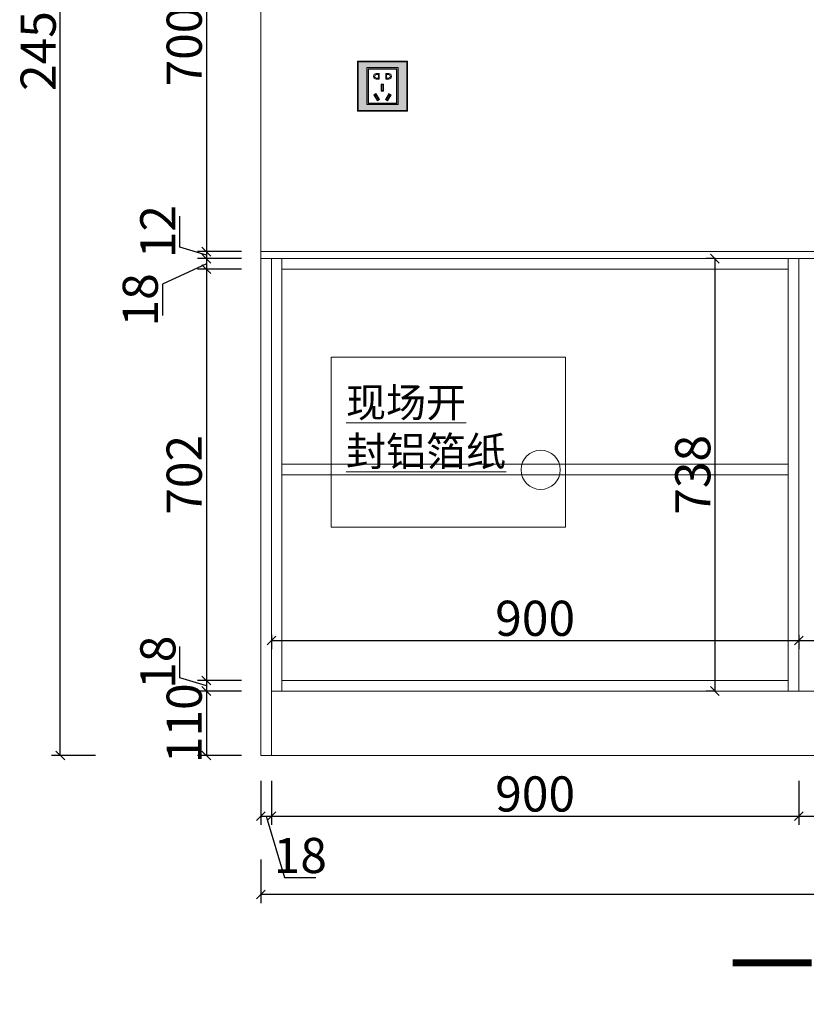
# Model space of a CAD drawing. Units: millimetres. Extents: x 794374 to 818132, y -96490 to -85761.
# Drawn here: x 798923 to 800265, y -96221 to -94541 of the extents above; entities that cross this region are included whole.
import ezdxf

# ---------------------------------------------------------------- set-up
doc = ezdxf.new("R2010")
doc.units = ezdxf.units.MM
doc.header["$PDMODE"] = 3
doc.layers.get('0').update_dxf_attribs({"lineweight": 5})
doc.styles.add('宋体', font='simhei.ttf', dxfattribs={"width": 0.7})
doc.styles.add('细黑', font='txt', dxfattribs={"width": 0.75})
doc.styles.add('黑体', font='simhei.ttf')
doc.dimstyles.new('STANDARD$0', dxfattribs={"dimtxt": 60, "dimasz": 15, "dimexe": 15, "dimexo": 20, "dimgap": 0, "dimtad": 1, "dimdec": 0, "dimdsep": 46, "dimtxsty": '细黑', "dimblk": 'OBLIQUE', "dimcen": 2.5, "dimclrd": 108, "dimclre": 108, "dimclrt": 256, "dimadec": 0, "dimazin": 0, "dimtfac": 1, "dimtdec": 0, "dimtmove": 1, "dimatfit": 3, "dimfxl": 60, "dimfxlon": 1, "dimlwd": 25, "dimlwe": 25, "dimarcsym": 0})

# ---------------------------------------------------------------- blocks, each defined once
blk = doc.blocks.new('_Oblique')
at = {"color": 0, "linetype": 'ByBlock', "lineweight": -2}
blk.add_line((-0.5, -0.5), (0.5, 0.5), dxfattribs=at)
blk = doc.blocks.new('*D98')
at = {"color": 107, "lineweight": 25, "transparency": 16777216}
for p, q in [((799052.4, -93346.7), (798977.4, -93346.7)), ((798992.4, -95796.7), (798992.4, -93346.7)), ((799052.4, -95796.7), (798977.4, -95796.7))]:
    blk.add_line(p, q, dxfattribs=at)
at = {"layer": 'Defpoints', "color": 0, "transparency": 16777216}
for p in [(798992.4, -93346.7), (799519.6, -93346.7), (799467.7, -95796.7)]:
    blk.add_point(p, dxfattribs=at)
at = {"color": 107, "lineweight": 25, "transparency": 16777216, "xscale": 15, "yscale": 15, "zscale": 15}
for p, rotation in [((798992.4, -93346.7), 90), ((798992.4, -95796.7), 270)]:
    blk.add_blockref('_Oblique', p, dxfattribs=dict(at, rotation=rotation))
at = {"color": 7, "transparency": 16777216, "insert": (798962.4, -94571.7), "char_height": 60, "attachment_point": 5, "rotation": 90, "style": '细黑'}
blk.add_mtext('2450', dxfattribs=at)
blk = doc.blocks.new('_Open30')
at = {"color": 0, "linetype": 'ByBlock', "lineweight": -2}
for p, q in [((-1, 0.27), (0, 0)), ((0, 0), (-1, -0.27)), ((0, 0), (-1, 0))]:
    blk.add_line(p, q, dxfattribs=at)
blk = doc.blocks.new('*D99')
at = {"color": 107, "lineweight": 25, "transparency": 16777216}
for p, q in [((799334.7, -95840.1), (799334.7, -95915.1)), ((799352.7, -95840.1), (799352.7, -95915.1)), ((799334.7, -95900.1), (799352.7, -95900.1)), ((799343.7, -95900.1), (799375.2, -96005.1)), ((799375.2, -96005.1), (799428.5, -96005.1))]:
    blk.add_line(p, q, dxfattribs=at)
at = {"layer": 'Defpoints', "color": 0, "transparency": 16777216}
for p in [(799334.7, -95453.4), (799352.7, -95453.4), (799352.7, -95900.1)]:
    blk.add_point(p, dxfattribs=at)
at = {"color": 107, "lineweight": 25, "transparency": 16777216, "xscale": 15, "yscale": 15, "zscale": 15, "rotation": 180}
blk.add_blockref('_Oblique', (799334.7, -95900.1), dxfattribs=at)
at = {"color": 107, "lineweight": 25, "transparency": 16777216, "xscale": 15, "yscale": 15, "zscale": 15}
blk.add_blockref('_Oblique', (799352.7, -95900.1), dxfattribs=at)
at = {"color": 7, "transparency": 16777216, "insert": (799401.9, -95975.1), "char_height": 60, "attachment_point": 5, "style": '细黑'}
blk.add_mtext('18', dxfattribs=at)
blk = doc.blocks.new('*D100')
at = {"color": 107, "lineweight": 25, "transparency": 16777216}
for p, q in [((799352.7, -95840.1), (799352.7, -95915.1)), ((800252.7, -95840.1), (800252.7, -95915.1)), ((799352.7, -95900.1), (800252.7, -95900.1))]:
    blk.add_line(p, q, dxfattribs=at)
at = {"layer": 'Defpoints', "color": 0, "transparency": 16777216}
for p in [(799352.7, -95453.4), (800252.7, -95600.3), (800252.7, -95900.1)]:
    blk.add_point(p, dxfattribs=at)
at = {"color": 107, "lineweight": 25, "transparency": 16777216, "xscale": 15, "yscale": 15, "zscale": 15, "rotation": 180}
blk.add_blockref('_Oblique', (799352.7, -95900.1), dxfattribs=at)
at = {"color": 107, "lineweight": 25, "transparency": 16777216, "xscale": 15, "yscale": 15, "zscale": 15}
blk.add_blockref('_Oblique', (800252.7, -95900.1), dxfattribs=at)
at = {"color": 7, "transparency": 16777216, "insert": (799802.7, -95870.1), "char_height": 60, "attachment_point": 5, "style": '细黑'}
blk.add_mtext('900', dxfattribs=at)
blk = doc.blocks.new('*D101')
at = {"color": 107, "lineweight": 25, "transparency": 16777216}
for p, q in [((800252.7, -95840.1), (800252.7, -95915.1)), ((801002.7, -95840.1), (801002.7, -95915.1)), ((800252.7, -95900.1), (801002.7, -95900.1))]:
    blk.add_line(p, q, dxfattribs=at)
at = {"layer": 'Defpoints', "color": 0, "transparency": 16777216}
for p in [(800252.7, -95600.3), (801002.7, -95608.4), (801002.7, -95900.1)]:
    blk.add_point(p, dxfattribs=at)
at = {"color": 107, "lineweight": 25, "transparency": 16777216, "xscale": 15, "yscale": 15, "zscale": 15, "rotation": 180}
blk.add_blockref('_Oblique', (800252.7, -95900.1), dxfattribs=at)
at = {"color": 107, "lineweight": 25, "transparency": 16777216, "xscale": 15, "yscale": 15, "zscale": 15}
blk.add_blockref('_Oblique', (801002.7, -95900.1), dxfattribs=at)
at = {"color": 7, "transparency": 16777216, "insert": (800627.7, -95870.1), "char_height": 60, "attachment_point": 5, "style": '细黑'}
blk.add_mtext('750', dxfattribs=at)
blk = doc.blocks.new('*D104')
at = {"color": 107, "lineweight": 25, "transparency": 16777216}
for p, q in [((799334.7, -95974), (799334.7, -96049)), ((801744.7, -95974), (801744.7, -96049)), ((801744.7, -96034), (799334.7, -96034))]:
    blk.add_line(p, q, dxfattribs=at)
at = {"layer": 'Defpoints', "color": 0, "transparency": 16777216}
for p in [(801744.7, -95584.6), (799334.7, -95668.7), (799334.7, -96034)]:
    blk.add_point(p, dxfattribs=at)
at = {"color": 107, "lineweight": 25, "transparency": 16777216, "xscale": 15, "yscale": 15, "zscale": 15, "rotation": 180}
blk.add_blockref('_Oblique', (799334.7, -96034), dxfattribs=at)
at = {"color": 107, "lineweight": 25, "transparency": 16777216, "xscale": 15, "yscale": 15, "zscale": 15}
blk.add_blockref('_Oblique', (801744.7, -96034), dxfattribs=at)
at = {"color": 7, "transparency": 16777216, "insert": (800539.7, -96004), "char_height": 60, "attachment_point": 5, "style": '细黑'}
blk.add_mtext('2410', dxfattribs=at)
blk = doc.blocks.new('A$C18AF6889')
h = blk.add_hatch(color=185)
h.paths.add_polyline_path([(-24.5, 13), (24.5, 13), (24.5, 72), (-24.5, 72)], flags=0)
h.paths.add_polyline_path([(-26.5, 11), (26.5, 11), (26.5, 74), (-26.5, 74)], flags=0)
h.paths.add_polyline_path([(-41.5, 1), (41.5, 1), (41.5, 84), (-41.5, 84)], flags=16)
h.paths.add_polyline_path([(-42.5, 0), (42.5, 0), (42.5, 85), (-42.5, 85)])
h = blk.add_hatch(color=250)
h.paths.add_polyline_path([(-26.5, 11), (26.5, 11), (26.5, 74), (-26.5, 74)], flags=16)
h.paths.add_polyline_path([(-41.5, 1), (41.5, 1), (41.5, 84), (-41.5, 84)])
at = {"color": 1}
for points in [[(-42.5, 0), (42.5, 0), (42.5, 85), (-42.5, 85)], [(-41.5, 1), (41.5, 1), (41.5, 84), (-41.5, 84)], [(-26.5, 11), (26.5, 11), (26.5, 74), (-26.5, 74)], [(-24.5, 13), (24.5, 13), (24.5, 72), (-24.5, 72)], [(-24, 13.5), (24, 13.5), (24, 71.5), (-24, 71.5)], [(-13.2, 57.6), (-11.5, 56.6), (-6.5, 65.2), (-8.2, 66.2)], [(13.2, 57.6), (11.5, 56.6), (6.5, 65.2), (8.2, 66.2)], [(-1, 40), (1, 40), (1, 50), (-1, 50)]]:
    blk.add_lwpolyline(points, close=True, dxfattribs=at)
at = {"color": 251}
for points in [[(-14.6, 57.2), (-11.1, 55.2), (-5.1, 65.6), (-8.6, 67.6)], [(14.6, 57.2), (11.1, 55.2), (5.1, 65.6), (8.6, 67.6)], [(-2, 39), (2, 39), (2, 51), (-2, 51)]]:
    blk.add_lwpolyline(points, close=True, dxfattribs=at)
at = {"color": 1}
for points in [[(-5.6, 20.8), (-10.6, 20.8), (-10.6, 20.8, -0.953749), (-10.6, 30.8), (-5.6, 30.8)], [(5.6, 20.8), (10.6, 20.8), (10.6, 20.8, 0.953749), (10.6, 30.8), (5.6, 30.8)]]:
    blk.add_lwpolyline(points, format="xyb", close=True, dxfattribs=at)
for points in [[(-6.6, 29.8), (-6.6, 21.8), (-8.1, 21.8), (-8.1, 22.8), (-10.6, 22.8, -0.9407), (-10.6, 28.8), (-8.1, 28.8), (-8.1, 29.8), (-6.6, 29.8)], [(6.6, 29.8), (6.6, 21.8), (8.1, 21.8), (8.1, 22.8), (10.6, 22.8, 0.9407), (10.6, 28.8), (8.1, 28.8), (8.1, 29.8), (6.6, 29.8)]]:
    blk.add_lwpolyline(points, format="xyb", dxfattribs=at)
blk = doc.blocks.new('*D114')
at = {"color": 107, "lineweight": 25, "transparency": 16777216}
for p, q in [((799301.6, -94236.7), (799226.6, -94236.7)), ((799241.6, -94236.7), (799241.6, -94936.7)), ((799301.6, -94936.7), (799226.6, -94936.7))]:
    blk.add_line(p, q, dxfattribs=at)
at = {"layer": 'Defpoints', "color": 0, "transparency": 16777216}
for p in [(799409.3, -94236.7), (799241.6, -94936.7), (799393.4, -94936.7)]:
    blk.add_point(p, dxfattribs=at)
at = {"color": 107, "lineweight": 25, "transparency": 16777216, "xscale": 15, "yscale": 15, "zscale": 15}
for p, rotation in [((799241.6, -94236.7), 90), ((799241.6, -94936.7), 270)]:
    blk.add_blockref('_Oblique', p, dxfattribs=dict(at, rotation=rotation))
at = {"color": 7, "transparency": 16777216, "insert": (799211.6, -94586.7), "char_height": 60, "attachment_point": 5, "rotation": 90, "style": '细黑'}
blk.add_mtext('700', dxfattribs=at)
blk = doc.blocks.new('*D115')
at = {"color": 107, "lineweight": 25, "transparency": 16777216}
for p, q in [((799196.6, -94929.2), (799196.6, -94876.1)), ((799241.6, -94942.7), (799196.6, -94929.2)), ((799301.6, -94936.7), (799226.6, -94936.7)), ((799301.6, -94948.7), (799226.6, -94948.7)), ((799241.6, -94936.7), (799241.6, -94948.7))]:
    blk.add_line(p, q, dxfattribs=at)
at = {"layer": 'Defpoints', "color": 0, "transparency": 16777216}
for p in [(799241.6, -94948.7), (799393.4, -94936.7), (799393.7, -94948.7)]:
    blk.add_point(p, dxfattribs=at)
at = {"color": 107, "lineweight": 25, "transparency": 16777216, "xscale": 15, "yscale": 15, "zscale": 15}
for p, rotation in [((799241.6, -94936.7), 90), ((799241.6, -94948.7), 270)]:
    blk.add_blockref('_Oblique', p, dxfattribs=dict(at, rotation=rotation))
at = {"color": 7, "transparency": 16777216, "insert": (799166.6, -94902.6), "char_height": 60, "attachment_point": 5, "rotation": 90, "style": '细黑'}
blk.add_mtext('12', dxfattribs=at)
blk = doc.blocks.new('*D116')
at = {"color": 107, "lineweight": 25, "transparency": 16777216}
for p, q in [((799301.6, -94948.7), (799226.6, -94948.7)), ((799241.6, -94948.7), (799241.6, -94966.7)), ((799241.6, -94957.7), (799166.6, -94992.4)), ((799301.6, -94966.7), (799226.6, -94966.7)), ((799166.6, -94992.4), (799166.6, -95045.7))]:
    blk.add_line(p, q, dxfattribs=at)
at = {"layer": 'Defpoints', "color": 0, "transparency": 16777216}
for p in [(799393.7, -94948.7), (799241.6, -94966.7), (799426.3, -94966.7)]:
    blk.add_point(p, dxfattribs=at)
at = {"color": 107, "lineweight": 25, "transparency": 16777216, "xscale": 15, "yscale": 15, "zscale": 15}
for p, rotation in [((799241.6, -94948.7), 90), ((799241.6, -94966.7), 270)]:
    blk.add_blockref('_Oblique', p, dxfattribs=dict(at, rotation=rotation))
at = {"color": 7, "transparency": 16777216, "insert": (799136.6, -95019), "char_height": 60, "attachment_point": 5, "rotation": 90, "style": '细黑'}
blk.add_mtext('18', dxfattribs=at)
blk = doc.blocks.new('*D117')
at = {"color": 107, "lineweight": 25, "transparency": 16777216}
for p, q in [((799301.6, -94966.7), (799226.6, -94966.7)), ((799241.6, -94966.7), (799241.6, -95668.7)), ((799301.6, -95668.7), (799226.6, -95668.7))]:
    blk.add_line(p, q, dxfattribs=at)
at = {"layer": 'Defpoints', "color": 0, "transparency": 16777216}
for p in [(799426.3, -94966.7), (799241.6, -95668.7), (799407.9, -95668.7)]:
    blk.add_point(p, dxfattribs=at)
at = {"color": 107, "lineweight": 25, "transparency": 16777216, "xscale": 15, "yscale": 15, "zscale": 15}
for p, rotation in [((799241.6, -94966.7), 90), ((799241.6, -95668.7), 270)]:
    blk.add_blockref('_Oblique', p, dxfattribs=dict(at, rotation=rotation))
at = {"color": 7, "transparency": 16777216, "insert": (799211.6, -95317.7), "char_height": 60, "attachment_point": 5, "rotation": 90, "style": '细黑'}
blk.add_mtext('702', dxfattribs=at)
blk = doc.blocks.new('*D118')
at = {"color": 107, "lineweight": 25, "transparency": 16777216}
for p, q in [((799196.6, -95664.2), (799196.6, -95610.9)), ((799241.6, -95677.7), (799196.6, -95664.2)), ((799301.6, -95668.7), (799226.6, -95668.7)), ((799241.6, -95668.7), (799241.6, -95686.7)), ((799301.6, -95686.7), (799226.6, -95686.7))]:
    blk.add_line(p, q, dxfattribs=at)
at = {"layer": 'Defpoints', "color": 0, "transparency": 16777216}
for p in [(799407.9, -95668.7), (799241.6, -95686.7), (799407.2, -95686.7)]:
    blk.add_point(p, dxfattribs=at)
at = {"color": 107, "lineweight": 25, "transparency": 16777216, "xscale": 15, "yscale": 15, "zscale": 15}
for p, rotation in [((799241.6, -95668.7), 90), ((799241.6, -95686.7), 270)]:
    blk.add_blockref('_Oblique', p, dxfattribs=dict(at, rotation=rotation))
at = {"color": 7, "transparency": 16777216, "insert": (799166.6, -95637.5), "char_height": 60, "attachment_point": 5, "rotation": 90, "style": '细黑'}
blk.add_mtext('18', dxfattribs=at)
blk = doc.blocks.new('*D119')
at = {"color": 107, "lineweight": 25, "transparency": 16777216}
for p, q in [((799301.6, -95686.7), (799226.6, -95686.7)), ((799241.6, -95686.7), (799241.6, -95796.7)), ((799301.6, -95796.7), (799226.6, -95796.7))]:
    blk.add_line(p, q, dxfattribs=at)
at = {"layer": 'Defpoints', "color": 0, "transparency": 16777216}
for p in [(799407.2, -95686.7), (799241.6, -95796.7), (799396.5, -95796.7)]:
    blk.add_point(p, dxfattribs=at)
at = {"color": 107, "lineweight": 25, "transparency": 16777216, "xscale": 15, "yscale": 15, "zscale": 15}
for p, rotation in [((799241.6, -95686.7), 90), ((799241.6, -95796.7), 270)]:
    blk.add_blockref('_Oblique', p, dxfattribs=dict(at, rotation=rotation))
at = {"color": 7, "transparency": 16777216, "insert": (799211.6, -95741.7), "char_height": 60, "attachment_point": 5, "rotation": 90, "style": '细黑'}
blk.add_mtext('110', dxfattribs=at)
blk = doc.blocks.new('*D195')
at = {"color": 107, "lineweight": 25, "transparency": 16777216}
for p, q in [((799352.7, -95590.9), (799352.7, -95615.3)), ((799352.7, -95600.3), (800252.7, -95600.3)), ((800252.7, -95590.9), (800252.7, -95615.3))]:
    blk.add_line(p, q, dxfattribs=at)
at = {"layer": 'Defpoints', "color": 0, "transparency": 16777216}
for p in [(799352.7, -95570.9), (800252.7, -95570.9), (800252.7, -95600.3)]:
    blk.add_point(p, dxfattribs=at)
at = {"color": 107, "lineweight": 25, "transparency": 16777216, "xscale": 15, "yscale": 15, "zscale": 15, "rotation": 180}
blk.add_blockref('_Oblique', (799352.7, -95600.3), dxfattribs=at)
at = {"color": 107, "lineweight": 25, "transparency": 16777216, "xscale": 15, "yscale": 15, "zscale": 15}
blk.add_blockref('_Oblique', (800252.7, -95600.3), dxfattribs=at)
at = {"color": 7, "transparency": 16777216, "insert": (799802.7, -95570.3), "char_height": 60, "attachment_point": 5, "style": '细黑'}
blk.add_mtext('900', dxfattribs=at)
blk = doc.blocks.new('*D196')
at = {"color": 107, "lineweight": 25, "transparency": 16777216}
for p, q in [((800252.7, -95590.9), (800252.7, -95615.3)), ((800252.7, -95600.3), (801002.7, -95600.3)), ((801002.7, -95590.2), (801002.7, -95615.3))]:
    blk.add_line(p, q, dxfattribs=at)
at = {"layer": 'Defpoints', "color": 0, "transparency": 16777216}
for p in [(800252.7, -95570.9), (801002.7, -95570.2), (801002.7, -95600.3)]:
    blk.add_point(p, dxfattribs=at)
at = {"color": 107, "lineweight": 25, "transparency": 16777216, "xscale": 15, "yscale": 15, "zscale": 15, "rotation": 180}
blk.add_blockref('_Oblique', (800252.7, -95600.3), dxfattribs=at)
at = {"color": 107, "lineweight": 25, "transparency": 16777216, "xscale": 15, "yscale": 15, "zscale": 15}
blk.add_blockref('_Oblique', (801002.7, -95600.3), dxfattribs=at)
at = {"color": 7, "transparency": 16777216, "insert": (800627.7, -95570.3), "char_height": 60, "attachment_point": 5, "style": '细黑'}
blk.add_mtext('750', dxfattribs=at)
blk = doc.blocks.new('*D198')
at = {"color": 107, "lineweight": 25, "transparency": 16777216}
for p, q in [((800109.8, -94948.7), (800094.5, -94948.7)), ((800109.5, -94948.7), (800109.5, -95686.7)), ((800109.8, -95686.7), (800094.5, -95686.7))]:
    blk.add_line(p, q, dxfattribs=at)
at = {"layer": 'Defpoints', "color": 0, "transparency": 16777216}
for p in [(800129.8, -94948.7), (800109.5, -95686.7), (800129.8, -95686.7)]:
    blk.add_point(p, dxfattribs=at)
at = {"color": 107, "lineweight": 25, "transparency": 16777216, "xscale": 15, "yscale": 15, "zscale": 15}
for p, rotation in [((800109.5, -94948.7), 90), ((800109.5, -95686.7), 270)]:
    blk.add_blockref('_Oblique', p, dxfattribs=dict(at, rotation=rotation))
at = {"color": 7, "transparency": 16777216, "insert": (800079.5, -95317.7), "char_height": 60, "attachment_point": 5, "rotation": 90, "style": '细黑'}
blk.add_mtext('738', dxfattribs=at)

msp = doc.modelspace()

# ---------------------------------------------------------------- linework, layer by layer
at = {"color": 0}
for p, q in [((799334.7, -93346.7), (799334.7, -95796.7)), ((799334.7, -93346.7), (799334.7, -95796.7)), ((799370.7, -95686.7), (799370.7, -94948.7)), ((800234.7, -94948.7), (800234.7, -95686.7)), ((799352.7, -94978.7), (799352.7, -95796.7)), ((799370.7, -94966.7), (800234.7, -94966.7)), ((800234.7, -95668.7), (799370.7, -95668.7)), ((801744.7, -95686.7), (799352.7, -95686.7)), ((799334.7, -95796.7), (801744.7, -95796.7))]:
    msp.add_line(p, q, dxfattribs=at)
at = {"color": 1}
msp.add_line((800252.7, -94948.7), (800252.7, -95686.7), dxfattribs=at)
at = {"color": 4}
msp.add_lwpolyline([(799334.7, -94936.7), (801744.7, -94936.7), (801744.7, -94948.7), (799334.7, -94948.7)], dxfattribs=at)
at = {"color": 1}
msp.add_lwpolyline([(799334.7, -94948.7), (799352.7, -94948.7), (799352.7, -95796.7), (799334.7, -95796.7)], close=True, dxfattribs=at)
at = {"color": 0}
for points in [[(799352.7, -94948.7), (800252.7, -94948.7), (800252.7, -95686.7), (799352.7, -95686.7)], [(800252.7, -95686.7), (801002.7, -95686.7), (801002.7, -94948.7), (800252.7, -94948.7)], [(800234.7, -95299.7), (799370.7, -95299.7), (799370.7, -95317.7), (800234.7, -95317.7)]]:
    msp.add_lwpolyline(points, close=True, dxfattribs=at)
at = {"color": 3}
msp.add_lwpolyline([(799454.7, -95116.7), (799854.7, -95116.7), (799854.7, -95406.7), (799454.7, -95406.7)], close=True, dxfattribs=at)
at = {"color": 0}
msp.add_circle((799812.1, -95309.1), 33.5, dxfattribs=at)

# ---------------------------------------------------------------- block references
at = {"lineweight": 5, "xscale": -1, "rotation": 180}
msp.add_blockref('A$C18AF6889', (799542.2, -94611.7), dxfattribs=at)

# ---------------------------------------------------------------- texts
at = {"color": 0, "insert": (799480, -95169.1), "char_height": 50.048, "width": 2223.773, "attachment_point": 1, "style": '黑体'}
msp.add_mtext('{\\L\\C256;现场开 ^J封铝箔纸}', dxfattribs=at)
at = {"insert": (800133.2, -96100.2), "char_height": 108, "width": 1580.455, "attachment_point": 1, "style": '宋体'}
msp.add_mtext('一层厨房B面柜体图', dxfattribs=at)

# ---------------------------------------------------------------- dimensions: what is measured, and where the dimension line sits
at = {"color": 0}
for base, p1, p2, picture, middle in [((798992.4, -93346.7), (799467.7, -95796.7), (799519.6, -93346.7), '*D98', (798962.4, -94571.7)), ((799241.6, -94936.7), (799409.3, -94236.7), (799393.4, -94936.7), '*D114', (799211.6, -94586.7)), ((799241.6, -94948.7), (799393.4, -94936.7), (799393.7, -94948.7), '*D115', (799166.6, -94929.2)), ((799241.6, -95668.7), (799426.3, -94966.7), (799407.9, -95668.7), '*D117', (799211.6, -95317.7)), ((799241.6, -95686.7), (799407.9, -95668.7), (799407.2, -95686.7), '*D118', (799166.6, -95664.2)), ((799241.6, -95796.7), (799407.2, -95686.7), (799396.5, -95796.7), '*D119', (799211.6, -95741.7))]:
    dim = msp.add_linear_dim(base=base, p1=p1, p2=p2, angle=90, dimstyle='STANDARD$0', override={"dimdsep": 44, "dimclrd": 107, "dimclre": 107, "dimclrt": 7, "dimldrblk": 'Open30'}, dxfattribs=at)
    dim.commit()
    dim.dimension.update_dxf_attribs({"geometry": picture, "text_midpoint": middle})
dim = msp.add_linear_dim(base=(799241.6, -94966.7), p1=(799393.7, -94948.7), p2=(799426.3, -94966.7), angle=90, dimstyle='STANDARD$0', override={"dimdsep": 44, "dimclrd": 107, "dimclre": 107, "dimclrt": 7, "dimldrblk": 'Open30'}, dxfattribs=at)
dim.commit()
dim.dimension.update_dxf_attribs({"geometry": '*D116', "text_midpoint": (799166.6, -94992.4), "dimtype": 128})
at = {"color": 1}
for p1, p2, distance, picture, middle in [((800129.8, -94948.7), (800129.8, -95686.7), -20.2, '*D198', (800079.5, -95317.7)), ((799352.7, -95570.9), (800252.7, -95570.9), -29.4, '*D195', (799802.7, -95570.3))]:
    dim = msp.add_aligned_dim(p1=p1, p2=p2, distance=distance, dimstyle='STANDARD$0', override={"dimdsep": 44, "dimclrd": 107, "dimclre": 107, "dimclrt": 7, "dimldrblk": 'Open30'}, dxfattribs=at)
    dim.commit()
    dim.dimension.update_dxf_attribs({"geometry": picture, "text_midpoint": middle})
at = {"color": 0}
for base, p1, p2, picture, middle in [((799352.7, -95900.1), (799334.7, -95453.4), (799352.7, -95453.4), '*D99', (799375.2, -95975.1)), ((800252.7, -95900.1), (799352.7, -95453.4), (800252.7, -95600.3), '*D100', (799802.7, -95870.1)), ((799334.7, -96034), (801744.7, -95584.6), (799334.7, -95668.7), '*D104', (800539.7, -96004)), ((801002.7, -95900.1), (800252.7, -95600.3), (801002.7, -95608.4), '*D101', (800627.7, -95870.1))]:
    dim = msp.add_linear_dim(base=base, p1=p1, p2=p2, dimstyle='STANDARD$0', override={"dimdsep": 44, "dimclrd": 107, "dimclre": 107, "dimclrt": 7, "dimldrblk": 'Open30'}, dxfattribs=at)
    dim.commit()
    dim.dimension.update_dxf_attribs({"geometry": picture, "text_midpoint": middle})
at = {"color": 1}
dim = msp.add_linear_dim(base=(801002.7, -95600.3), p1=(800252.7, -95570.9), p2=(801002.7, -95570.2), angle=180, dimstyle='STANDARD$0', override={"dimdsep": 44, "dimclrd": 107, "dimclre": 107, "dimclrt": 7, "dimldrblk": 'Open30'}, dxfattribs=at)
dim.commit()
dim.dimension.update_dxf_attribs({"geometry": '*D196', "text_midpoint": (800627.7, -95570.3)})

doc.saveas('drawing.dxf')
